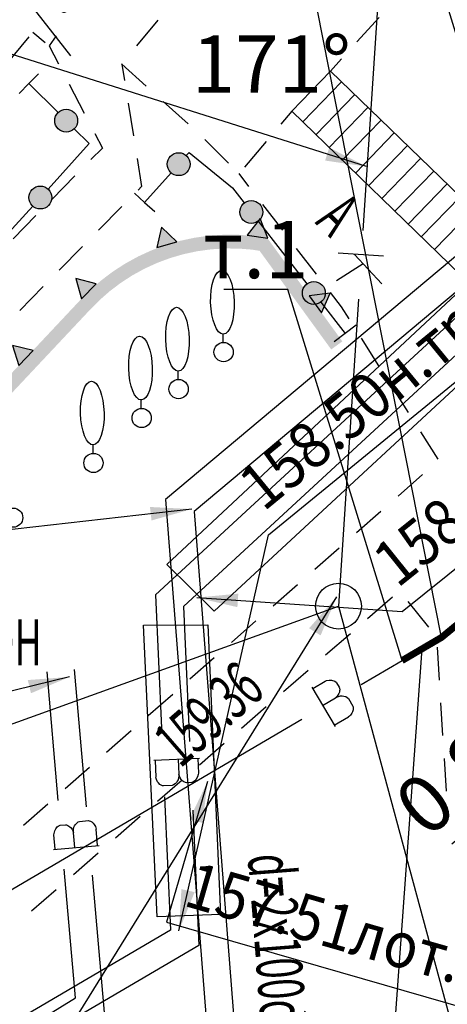
# Model space of a CAD drawing. Units: metres. Extents: x 10193 to 13143, y 19513 to 22721.
# Drawn here: x 10533 to 10551, y 21748 to 21791 of the extents above; entities that cross this region are included whole.
import ezdxf
from ezdxf import colors
from ezdxf.entities.mleader import LeaderData, LeaderLine
from ezdxf.enums import TextEntityAlignment as Align
from ezdxf.math import Vec2, Vec3

# ---------------------------------------------------------------- set-up
doc = ezdxf.new("R2010")
doc.units = ezdxf.units.M
doc.header["$MEASUREMENT"] = 0
for name, color, linetype, lineweight in [('0_ВС_текст', 222, 'Continuous', 30), ('Level 1', 7, 'Continuous', 25), ('Level 5', 7, 'Continuous', 25), ('Внутреннее заполнение', 7, 'Continuous', 25), ('Водопровод', 7, 'Continuous', 25), ('Водопровод проектный', 7, 'Continuous', 25), ('Водосток', 7, 'Continuous', 25), ('Граница площадки', 7, 'Continuous', 25), ('Граница улицы', 7, 'Continuous', 25), ('Кабель связи', 7, 'Continuous', 25), ('Канализация самотёчная', 7, 'Continuous', 25), ('Колодцы', 7, 'Continuous', 25), ('Леса и газоны', 7, 'Continuous', 25), ('Лестницы набережных', 7, 'Continuous', 25), ('Ограды', 7, 'Continuous', 25), ('Отдельно стоящее дерево', 7, 'Continuous', 25), ('Части зданий', 7, 'Continuous', 25)]:
    doc.layers.add(name, color=color, linetype=linetype, lineweight=lineweight)
doc.layers.add('КО.', color=7, linetype='Continuous')
doc.styles.add('GP_Stamp', font='simplex.shx', dxfattribs={"width": 0.6})
doc.styles.add('Style-RUSSIAN_1251', font='RUSSIAN_1251.shx')
doc.dimstyles.new('ISO-25', dxfattribs={"dimtxt": 2.5, "dimasz": 2.5, "dimexe": 1.25, "dimexo": 0.625, "dimtad": 1, "dimtxsty": 'Standard', "dimcen": 2.5, "dimadec": 0, "dimazin": 0, "dimtfac": 1, "dimtmove": 0, "dimatfit": 3, "dimfxl": 1, "dimarcsym": 0})
doc.dimstyles.get("Standard").update_dxf_attribs({"dimtxt": 0.18, "dimasz": 0.18, "dimexe": 0.18, "dimexo": 0.0625, "dimgap": 0.09, "dimtad": 0, "dimtih": 1, "dimtoh": 1, "dimdec": 4, "dimzin": 0, "dimdsep": 46, "dimtxsty": 'Standard', "dimcen": 0.09, "dimadec": 0, "dimazin": 0, "dimtfac": 1, "dimtdec": 4, "dimtofl": 0, "dimtmove": 0, "dimatfit": 3, "dimfxl": 1, "dimtolj": 1, "dimtzin": 0, "dimarcsym": 0})

# ---------------------------------------------------------------- blocks, each defined once
blk = doc.blocks.new('DEREVO')
at = {"layer": 'Отдельно стоящее дерево', "color": 7, "linetype": 'Continuous', "lineweight": 25, "flags": 128}
blk.add_lwpolyline([(-0.007, 0.21), (-0.007, 0.393)], dxfattribs=at)
at = {"layer": 'Отдельно стоящее дерево', "color": 7, "linetype": 'Continuous', "lineweight": 25}
blk.add_arc((0, 0), 0.21, 0, 360, dxfattribs=at)
blk.add_ellipse((-0.025, 1.088), major_axis=(-0.019, 0.695), ratio=0.369829, dxfattribs=at)
blk = doc.blocks.new('KOLOD')
at = {"layer": 'Колодцы', "color": 7, "linetype": 'Continuous', "lineweight": 25}
blk.add_arc((0, 0), 0.5, 0, 360, dxfattribs=at)
blk = doc.blocks.new('DEREVO_1')
at = {"layer": 'Отдельно стоящее дерево', "color": 7, "linetype": 'Continuous', "lineweight": 25, "flags": 128}
blk.add_lwpolyline([(-0.007, 0.21), (-0.007, 0.393)], dxfattribs=at)
at = {"layer": 'Отдельно стоящее дерево', "color": 7, "linetype": 'Continuous', "lineweight": 25}
blk.add_arc((0, 0), 0.21, 0, 360, dxfattribs=at)
blk.add_ellipse((-0.025, 1.088), major_axis=(-0.019, 0.695), ratio=0.369829, dxfattribs=at)
blk = doc.blocks.new('_None')
blk = doc.blocks.new('_ArchTick')
at = {"color": 0, "linetype": 'ByBlock', "const_width": 0.15}
blk.add_lwpolyline([(-0.5, -0.5), (0.5, 0.5)], dxfattribs=at)
blk = doc.blocks.new('*D2782')
at = {"color": 0, "lineweight": -2, "transparency": 16777216}
for p, q in [((10555.715, 21767.188), (10560.214, 21761.911)), ((10554.573, 21766.215), (10559.072, 21760.938)), ((10559.889, 21762.291), (10558.748, 21761.318)), ((10558.748, 21761.318), (10551.442, 21755.091))]:
    blk.add_line(p, q, dxfattribs=at)
at = {"layer": 'Defpoints', "color": 0, "lineweight": 40, "transparency": 16777216}
for p in [(10555.31, 21767.664), (10554.168, 21766.691), (10559.889, 21762.291)]:
    blk.add_point(p, dxfattribs=at)
at = {"color": 0, "lineweight": -2, "transparency": 16777216, "xscale": 2, "yscale": 2, "zscale": 2}
for p, rotation in [((10559.889, 21762.291), 40.44430447917439), ((10558.748, 21761.318), 220.4443044791744)]:
    blk.add_blockref('_ArchTick', p, dxfattribs=dict(at, rotation=rotation))
at = {"color": 0, "lineweight": 15, "transparency": 16777216, "insert": (10552.467, 21758.314), "char_height": 2.5, "attachment_point": 5, "rotation": 40.4443, "style": 'GP_Stamp', "bg_fill": 3, "box_fill_scale": 1.25, "bg_fill_color": 256, "bg_fill_true_color": 13158600, "bg_fill_transparency": 0}
blk.add_mtext('0,8м', dxfattribs=at)
blk = doc.blocks.new('DIMTXT_48')
at = {"layer": 'Водопровод', "color": 7, "linetype": 'Continuous', "lineweight": 25, "insert": (-19.081, -4.87), "char_height": 1, "attachment_point": 1, "rotation": 36.4799, "line_spacing_factor": 1.139999, "style": 'Style-RUSSIAN_1251'}
blk.add_mtext('\\H1x;\\W0.899998;157.00в.тр.\\P', dxfattribs=at)
at = {"layer": 'Водопровод', "color": 7, "linetype": 'Continuous', "lineweight": 25}
blk.add_leader([(0, 0), (-11.866, -1.339), (-18.219, -6.036)], dimstyle='Standard', override={"dimtxt": 1, "dimasz": 0.9, "dimgap": 0, "dimtad": 1, "dimtxsty": 'Style-RUSSIAN_1251'}, dxfattribs=at)
blk = doc.blocks.new('DIMTXT_49')
at = {"layer": 'Канализация самотёчная', "color": 16, "linetype": 'Continuous', "lineweight": 25, "insert": (-23.809, 2.675), "char_height": 1, "attachment_point": 1, "rotation": 34.1286, "line_spacing_factor": 1.139999, "style": 'Style-RUSSIAN_1251'}
blk.add_mtext('\\H1x;\\W0.899998;d=200чуг.\\P', dxfattribs=at)
at = {"layer": 'Канализация самотёчная', "color": 16, "linetype": 'Continuous', "lineweight": 25}
blk.add_leader([(0, 0), (-17.157, 5.433), (-22.996, 1.475)], dimstyle='Standard', override={"dimtxt": 1, "dimasz": 0.9, "dimgap": 0, "dimtad": 1, "dimtxsty": 'Style-RUSSIAN_1251'}, dxfattribs=at)
blk = doc.blocks.new('DIMTXT_52')
at = {"layer": 'Канализация самотёчная', "color": 16, "linetype": 'Continuous', "lineweight": 25}
blk.add_leader([(0, 0), (-10.836, -17.498), (-20.327, -25.926)], dimstyle='Standard', override={"dimtxt": 1, "dimasz": 0.9, "dimgap": 0, "dimtad": 1, "dimtxsty": 'Style-RUSSIAN_1251'}, dxfattribs=at)
blk = doc.blocks.new('DIMTXT_62')
at = {"layer": 'Водопровод', "color": 7, "linetype": 'Continuous', "lineweight": 25, "insert": (-25.604, -6.297), "char_height": 1, "attachment_point": 1, "rotation": 23.603, "line_spacing_factor": 1.139999, "style": 'Style-RUSSIAN_1251'}
blk.add_mtext('\\H1x;\\W0.899998;157.02 в.тр.\\P156.28 в.тр.\\P', dxfattribs=at)
at = {"layer": 'Водопровод', "color": 7, "linetype": 'Continuous', "lineweight": 25}
blk.add_leader([(0, 0), (-16.952, -4.099), (-25.023, -7.626)], dimstyle='Standard', override={"dimtxt": 1, "dimasz": 0.9, "dimgap": 0, "dimtad": 1, "dimtxsty": 'Style-RUSSIAN_1251'}, dxfattribs=at)
blk = doc.blocks.new('DIMTXT_7')
at = {"layer": 'Канализация самотёчная', "color": 16, "linetype": 'Continuous', "lineweight": 25, "insert": (-0.283, -1.74), "char_height": 1, "attachment_point": 1, "rotation": 343.9604, "line_spacing_factor": 1.139999, "style": 'Style-RUSSIAN_1251'}
blk.add_mtext('\\H1x;\\W0.899998;157.51лот.\\P', dxfattribs=at)
at = {"layer": 'Канализация самотёчная', "color": 16, "linetype": 'Continuous', "lineweight": 25}
blk.add_leader([(0, 0), (-0.899, -3.072), (5.96, -5.044)], dimstyle='Standard', override={"dimtxt": 1, "dimasz": 0.9, "dimgap": 0, "dimtad": 1, "dimtxsty": 'Style-RUSSIAN_1251'}, dxfattribs=at)
blk = doc.blocks.new('DIMTXT_11')
at = {"layer": 'Кабель связи', "color": 3, "linetype": 'Continuous', "lineweight": 25, "insert": (1.21, 9.901), "char_height": 1, "attachment_point": 1, "rotation": 39.3421, "line_spacing_factor": 1.139999, "style": 'Style-RUSSIAN_1251'}
blk.add_mtext('\\H1x;\\W0.899998;158.50н.тр.\\P', dxfattribs=at)
at = {"layer": 'Кабель связи', "color": 3, "linetype": 'Continuous', "lineweight": 25}
blk.add_leader([(0, 0), (1.955, 8.637), (8.097, 13.671)], dimstyle='Standard', override={"dimtxt": 1, "dimasz": 0.9, "dimgap": 0, "dimtad": 1, "dimtxsty": 'Style-RUSSIAN_1251'}, dxfattribs=at)
blk = doc.blocks.new('DIMTXT_12')
at = {"layer": 'Водосток', "color": 30, "linetype": 'Continuous', "lineweight": 25, "insert": (3.749, 0.97), "char_height": 1, "attachment_point": 1, "rotation": 38.7813, "line_spacing_factor": 1.139999, "style": 'Style-RUSSIAN_1251'}
blk.add_mtext('\\H1x;\\W0.899998;158.53лот.\\P', dxfattribs=at)
at = {"layer": 'Водосток', "color": 30, "linetype": 'Continuous', "lineweight": 25}
blk.add_leader([(0, 0), (4.482, -0.301), (10.136, 4.242)], dimstyle='Standard', override={"dimtxt": 1, "dimasz": 0.9, "dimgap": 0, "dimtad": 1, "dimtxsty": 'Style-RUSSIAN_1251'}, dxfattribs=at)
blk = doc.blocks.new('DIMTXT_18')
at = {"layer": 'Водосток', "color": 30, "linetype": 'Continuous', "lineweight": 25, "insert": (1.006, -2.174), "char_height": 1, "attachment_point": 1, "rotation": 308.1171, "line_spacing_factor": 1.139999, "style": 'Style-RUSSIAN_1251'}
blk.add_mtext('\\H1x;\\W0.899998;158.18лот.\\P', dxfattribs=at)
at = {"layer": 'Водосток', "color": 30, "linetype": 'Continuous', "lineweight": 25}
blk.add_leader([(0, 0), (-0.274, -2.892), (4.127, -8.502)], dimstyle='Standard', override={"dimtxt": 1, "dimasz": 0.9, "dimgap": 0, "dimtad": 1, "dimtxsty": 'Style-RUSSIAN_1251'}, dxfattribs=at)

msp = doc.modelspace()

# ---------------------------------------------------------------- hatches: boundary and pattern name
at = {"layer": 'Лестницы набережных', "linetype": 'Continuous', "lineweight": 25}
for points in [[(10537.13131, 21779.66545), (10536.80457, 21780.16868), (10537.19073, 21780.41942), (10537.75915, 21780.7324), (10538.35206, 21781.00452), (10538.96496, 21781.23308), (10539.59297, 21781.41605), (10540.23099, 21781.55216), (10540.63651, 21781.60812), (10540.71853, 21781.01375), (10540.33473, 21780.96079), (10539.73968, 21780.83385), (10539.15395, 21780.66319), (10538.58233, 21780.45003), (10538.02934, 21780.19623), (10537.49921, 21779.90433)], [(10543.82834, 21779.91433), (10543.05445, 21780.98081), (10542.71197, 21781.03201), (10542.1274, 21781.07791), (10541.53335, 21781.08225), (10540.93423, 21781.04351), (10540.71853, 21781.01375), (10540.63651, 21781.60812), (10540.87379, 21781.64086), (10541.51617, 21781.6824), (10542.15311, 21781.67774), (10542.7799, 21781.62852), (10543.39218, 21781.53699), (10544.31396, 21780.26672)], [(10534.29916, 21776.95928), (10533.8617, 21777.36993), (10535.23348, 21778.83125), (10535.66973, 21779.27052), (10536.1429, 21779.68452), (10536.65083, 21780.06886), (10536.80457, 21780.16868), (10537.13131, 21779.66545), (10536.99567, 21779.57738), (10536.52194, 21779.21892), (10536.08064, 21778.8328), (10535.66516, 21778.41444)]]:
    msp.add_hatch(color=7, dxfattribs=at).paths.add_polyline_path(points)
at = {"layer": 'Ограды', "linetype": 'Continuous', "lineweight": 25}
h = msp.add_hatch(color=7, dxfattribs=at)
edge = h.paths.add_edge_path()
edge.add_arc((10534.62058, 21786.65636), 0.5, 0, 360)
h = msp.add_hatch(color=7, dxfattribs=at)
edge = h.paths.add_edge_path()
edge.add_arc((10539.52742, 21784.75804), 0.5, 0, 360)
h = msp.add_hatch(color=7, dxfattribs=at)
edge = h.paths.add_edge_path()
edge.add_arc((10533.49366, 21783.3045), 0.5, 0, 360)
h = msp.add_hatch(color=7, dxfattribs=at)
edge = h.paths.add_edge_path()
edge.add_arc((10542.69078, 21782.67067), 0.5, 0, 360)
h = msp.add_hatch(color=7, dxfattribs=at)
edge = h.paths.add_edge_path()
edge.add_arc((10545.42077, 21779.13983), 0.5, 0, 360)

# ---------------------------------------------------------------- linework, layer by layer
msp.add_lwpolyline([(10625.85313, 21830.8582), (10628.32267, 21827.85241), (10622.98266, 21823.45118), (10621.62451, 21822.33179), (10550.99174, 21764.11632), (10549.26654, 21763.10454)])
at = {"layer": 'Level 1', "color": 7, "linetype": 'Continuous', "lineweight": 25}
for p, q in [((10547.49108, 21762.0633), (10549.26654, 21763.10454)), ((10515.66518, 21743.39847), (10544.90328, 21760.54564))]:
    msp.add_line(p, q, dxfattribs=at)
at = {"layer": 'Внутреннее заполнение', "color": 7, "linetype": 'Continuous', "lineweight": 25}
for p, q in [((10544.93444, 21786.59919), (10546.63229, 21788.35104)), ((10545.50891, 21786.04243), (10547.20676, 21787.79428)), ((10546.08338, 21785.48567), (10547.78123, 21787.23752)), ((10546.65785, 21784.9289), (10548.3557, 21786.68076)), ((10547.23232, 21784.37214), (10548.93017, 21786.124)), ((10547.8068, 21783.81538), (10549.50465, 21785.56724)), ((10548.38127, 21783.25862), (10550.07912, 21785.01048)), ((10548.95574, 21782.70186), (10550.65359, 21784.45371)), ((10549.53021, 21782.1451), (10551.22806, 21783.89695)), ((10550.10468, 21781.58834), (10551.80253, 21783.34019)), ((10550.67915, 21781.03157), (10552.377, 21782.78343))]:
    msp.add_line(p, q, dxfattribs=at)
at = {"layer": 'Внутреннее заполнение', "color": 7, "linetype": 'Continuous', "lineweight": 25, "flags": 128}
for points in [[(10532.56915, 21787.84634), (10532.9917, 21788.27231), (10533.41426, 21788.69827)], [(10537.59306, 21783.49304), (10538.04056, 21783.09337), (10538.48807, 21782.69369)], [(10547.26023, 21777.74181), (10546.78556, 21777.37481), (10546.3109, 21777.0078)]]:
    msp.add_lwpolyline(points, dxfattribs=at)
at = {"layer": 'Водопровод', "color": 7, "linetype": 'Continuous', "lineweight": 25}
for p, q in [((10534.27778, 21756.99385), (10533.78746, 21762.60827)), ((10535.50559, 21756.72771), (10534.98291, 21762.71267)), ((10545.33461, 21761.95197), (10546.34391, 21760.23099)), ((10545.80424, 21761.15119), (10546.35864, 21761.47632)), ((10546.31095, 21760.28719), (10546.93591, 21760.6537)), ((10535.98993, 21755.03291), (10535.9269, 21755.75467)), ((10534.99211, 21754.94577), (10534.93619, 21755.58604)), ((10534.06729, 21754.865), (10536.05483, 21755.03858)), ((10535.0291, 21748.39082), (10534.53878, 21754.00523)), ((10536.28927, 21747.75412), (10535.76659, 21753.73908)), ((10528.77618, 21744.5742), (10535.0291, 21748.39082))]:
    msp.add_line(p, q, dxfattribs=at)
at = {"layer": 'Водопровод', "color": 7, "linetype": 'Continuous', "lineweight": 25, "flags": 128}
for points in [[(10767.00782, 21873.43779), (10672.83802, 21882.36748), (10538.95692, 21770.13376), (10543.34097, 21714.06796)], [(10766.89454, 21872.24315), (10673.22435, 21881.12546), (10540.20144, 21769.61118), (10544.6534, 21712.67698)], [(10545.37168, 21761.88877), (10545.9218, 21762.2114), (10545.97899, 21762.23195), (10546.08483, 21762.25073), (10546.19367, 21762.24963), (10546.24099, 21762.24274), (10546.28886, 21762.22753), (10546.33919, 21762.20076), (10546.39195, 21762.16244), (10546.41351, 21762.14045), (10546.53063, 21761.94073), (10546.54364, 21761.89641), (10546.55133, 21761.83165), (10546.54635, 21761.78111), (10546.53814, 21761.72868), (10546.51062, 21761.66492), (10546.46833, 21761.59682), (10546.42681, 21761.54217), (10546.35864, 21761.47632), (10546.42904, 21761.50884), (10546.49078, 21761.53639), (10546.58962, 21761.55973), (10546.65815, 21761.56095), (10546.72534, 21761.55707), (10546.80898, 21761.53253), (10546.8803, 21761.4921), (10546.92852, 21761.44678), (10547.12121, 21761.11821), (10547.13366, 21761.08222), (10547.14079, 21761.02579), (10547.13559, 21760.95348), (10547.10918, 21760.87306), (10547.07977, 21760.81252), (10547.02005, 21760.72987), (10546.98119, 21760.68543), (10546.93591, 21760.6537)], [(10534.14028, 21754.87137), (10534.0848, 21755.50671), (10534.09076, 21755.56719), (10534.11919, 21755.67085), (10534.16688, 21755.7687), (10534.19339, 21755.80849), (10534.22767, 21755.84521), (10534.27343, 21755.87918), (10534.33068, 21755.91042), (10534.35979, 21755.92045), (10534.59044, 21755.9406), (10534.63606, 21755.93334), (10534.69786, 21755.9125), (10534.74138, 21755.88632), (10534.78522, 21755.85643), (10534.83101, 21755.80421), (10534.87439, 21755.7368), (10534.90595, 21755.67585), (10534.93619, 21755.58604), (10534.93701, 21755.66358), (10534.9386, 21755.73117), (10534.95992, 21755.83046), (10534.98821, 21755.89289), (10535.02054, 21755.95193), (10535.07858, 21756.01695), (10535.14569, 21756.06404), (10535.20731, 21756.08815), (10535.58677, 21756.12129), (10535.62462, 21756.1171), (10535.67865, 21756.09934), (10535.74175, 21756.06363), (10535.80307, 21756.00528), (10535.84514, 21755.95274), (10535.89419, 21755.86334), (10535.91766, 21755.80918), (10535.9269, 21755.75467)]]:
    msp.add_lwpolyline(points, dxfattribs=at)
at = {"layer": 'Водопровод проектный', "color": 7, "linetype": 'Continuous', "lineweight": 25}
for p, q in [((10552.51015, 21778.89939), (10538.5174, 21765.97416)), ((10553.50849, 21778.18796), (10539.74097, 21765.47078)), ((10538.5174, 21765.97416), (10538.77591, 21760.16107)), ((10539.74097, 21765.47078), (10540.00317, 21759.57491)), ((10540.43159, 21758.82975), (10538.43846, 21758.74111)), ((10538.50354, 21758.744), (10538.53573, 21758.02021)), ((10539.50417, 21758.7885), (10539.53273, 21758.14643)), ((10538.9092, 21757.16403), (10539.16771, 21751.35094)), ((10540.13645, 21756.57787), (10540.39865, 21750.68199)), ((10539.16771, 21751.35094), (10530.44922, 21746.23372)), ((10540.39865, 21750.68199), (10531.36841, 21745.38179))]:
    msp.add_line(p, q, dxfattribs=at)
at = {"layer": 'Водопровод проектный', "color": 7, "linetype": 'Continuous', "lineweight": 25, "flags": 128}
for points in [[(10567.74112, 21794.17002), (10569.82342, 21791.89289), (10541.07316, 21765.26244), (10539.01359, 21767.29315), (10567.74112, 21794.17002)], [(10537.98606, 21764.64402), (10540.79473, 21764.66825), (10541.34434, 21752.02376), (10538.58409, 21751.92686), (10537.98606, 21764.64402)], [(10540.3584, 21758.82649), (10540.38673, 21758.18937), (10540.37819, 21758.1292), (10540.34537, 21758.02685), (10540.29355, 21757.93112), (10540.26537, 21757.8925), (10540.22955, 21757.85727), (10540.18238, 21757.82528), (10540.12385, 21757.79652), (10540.09434, 21757.78773), (10539.86304, 21757.77745), (10539.81777, 21757.78664), (10539.75692, 21757.8101), (10539.71456, 21757.83811), (10539.67203, 21757.86985), (10539.6285, 21757.92396), (10539.58805, 21757.99317), (10539.55911, 21758.05541), (10539.53273, 21758.14643), (10539.5286, 21758.069), (10539.52413, 21758.00153), (10539.49859, 21757.90324), (10539.46767, 21757.84207), (10539.43285, 21757.78447), (10539.37209, 21757.72198), (10539.30303, 21757.6778), (10539.24044, 21757.65634), (10538.85991, 21757.63941), (10538.82227, 21757.64521), (10538.76905, 21757.66527), (10538.70753, 21757.70364), (10538.64876, 21757.76455), (10538.60896, 21757.81883), (10538.56378, 21757.91025), (10538.54264, 21757.96536), (10538.53573, 21758.02021)]]:
    msp.add_lwpolyline(points, dxfattribs=at)
at = {"layer": 'Граница площадки', "color": 7, "linetype": 'Continuous', "lineweight": 25, "flags": 128}
msp.add_lwpolyline([(10553.52594, 21781.66991), (10546.15217, 21788.81636), (10544.45432, 21787.06451), (10551.82809, 21779.91805), (10553.52594, 21781.66991)], dxfattribs=at)
at = {"layer": 'Граница улицы', "color": 7, "linetype": 'Continuous', "lineweight": 25}
for p, q in [((10537.69913, 21789.91945), (10538.63154, 21791.04646)), ((10548.26489, 21791.16345), (10547.30243, 21790.09422)), ((10533.16899, 21790.51752), (10533.70718, 21790.06992)), ((10546.6334, 21789.35098), (10546.15217, 21788.81636)), ((10537.04204, 21789.12523), (10537.15807, 21788.40867)), ((10534.753, 21788.24515), (10535.40803, 21786.98316)), ((10537.31791, 21787.42153), (10537.54997, 21785.98842)), ((10539.93768, 21786.52072), (10538.85016, 21787.4989)), ((10544.45432, 21787.06451), (10543.98166, 21786.5064)), ((10541.70279, 21784.80399), (10540.66385, 21785.83363)), ((10543.33539, 21785.7433), (10542.39007, 21784.62709)), ((10534.9992, 21784.24396), (10534.00259, 21783.22983)), ((10542.58952, 21783.79121), (10542.1579, 21784.35295)), ((10537.05415, 21782.91437), (10536.03658, 21781.87891)), ((10544.06202, 21781.87479), (10543.19879, 21782.99826)), ((10533.30167, 21782.51659), (10532.30507, 21781.50246)), ((10535.33566, 21781.16567), (10534.31809, 21780.1302)), ((10545.53453, 21779.95837), (10544.6713, 21781.08183)), ((10533.61717, 21779.41696), (10532.5996, 21778.38149)), ((10548.255, 21775.96859), (10547.49664, 21777.16535)), ((10549.54862, 21773.92715), (10548.79026, 21775.1239)), ((10550.84225, 21771.8857), (10550.08388, 21773.08246)), ((10549.09494, 21770.28079), (10550.15933, 21771.21589)), ((10547.27928, 21768.68569), (10548.34367, 21769.62079)), ((10545.46362, 21767.0906), (10546.52801, 21768.02569)), ((10543.64796, 21765.4955), (10544.71236, 21766.43059)), ((10547.76729, 21764.94347), (10548.84608, 21765.88216)), ((10549.52402, 21765.67523), (10550.42106, 21764.56156)), ((10541.8323, 21763.9004), (10542.8967, 21764.83549)), ((10545.93411, 21763.34835), (10547.0129, 21764.28704)), ((10550.79404, 21763.68395), (10550.88445, 21762.2568)), ((10540.01665, 21762.3053), (10541.08104, 21763.2404)), ((10544.10092, 21761.75324), (10545.17971, 21762.69193)), ((10538.20099, 21760.7102), (10539.26538, 21761.6453)), ((10550.94767, 21761.2588), (10551.03807, 21759.83165)), ((10542.26774, 21760.15812), (10543.34653, 21761.09681)), ((10536.38533, 21759.1151), (10537.44972, 21760.0502)), ((10540.43456, 21758.563), (10541.51335, 21759.5017)), ((10551.10129, 21758.83365), (10551.1917, 21757.4065)), ((10534.56967, 21757.52), (10535.63407, 21758.4551)), ((10538.60138, 21756.96789), (10539.68017, 21757.90658)), ((10532.75401, 21755.9249), (10533.81841, 21756.86)), ((10536.76819, 21755.37277), (10537.84698, 21756.31147)), ((10534.93501, 21753.77766), (10536.0138, 21754.71635)), ((10533.10183, 21752.18254), (10534.18062, 21753.12123))]:
    msp.add_line(p, q, dxfattribs=at)
at = {"layer": 'Граница улицы', "color": 7, "linetype": 'Continuous', "lineweight": 25, "flags": 128}
for points in [[(10534.18182, 21790.36009), (10533.88082, 21789.92551), (10534.29232, 21789.13272)], [(10538.10666, 21788.16764), (10537.04204, 21789.12523), (10537.06168, 21789.14896)], [(10535.86872, 21786.0956), (10536.1971, 21785.46293), (10535.70012, 21784.95721)], [(10537.70981, 21785.00128), (10537.90718, 21783.7824), (10537.75507, 21783.62762)], [(10546.96138, 21778.01003), (10546.63118, 21778.53111), (10546.14381, 21779.16541)]]:
    msp.add_lwpolyline(points, dxfattribs=at)
at = {"layer": 'Канализация самотёчная', "color": 83, "linetype": 'Continuous', "lineweight": 25}
for p, q in [((10548.43518, 21795.24647), (10547.56273, 21781.85929)), ((10548.46009, 21780.74158), (10546.48327, 21780.87041)), ((10547.18778, 21780.8245), (10548.38198, 21779.54299)), ((10547.56621, 21780.4184), (10546.40525, 21779.67325)), ((10547.36763, 21778.86564), (10546.49518, 21765.47847)), ((10546.49518, 21765.47847), (10555.3321, 21732.75659))]:
    msp.add_line(p, q, dxfattribs=at)
at = {"layer": 'Канализация самотёчная', "color": 16, "linetype": 'Continuous', "lineweight": 25}
msp.add_line((10528.63999, 21759.02999), (10546.49518, 21765.47847), dxfattribs=at)
at = {"layer": 'Лестницы набережных', "color": 7, "linetype": 'Continuous', "lineweight": 25, "flags": 128}
for points in [[(10543.41601, 21781.53264), (10543.07539, 21782.39245), (10542.51631, 21781.66916), (10543.41601, 21781.53264)], [(10539.45298, 21781.37445), (10538.78372, 21782.01273), (10538.57875, 21781.12182), (10539.45298, 21781.37445)], [(10535.93304, 21779.53454), (10535.03844, 21779.76904), (10535.29037, 21778.89026), (10535.93304, 21779.53454)], [(10545.75503, 21778.2795), (10546.13, 21779.1249), (10545.22219, 21779.01719), (10545.75503, 21778.2795)], [(10533.1753, 21776.63758), (10532.27446, 21776.84682), (10532.55102, 21775.97548), (10533.1753, 21776.63758)]]:
    msp.add_lwpolyline(points, close=True, dxfattribs=at)
at = {"layer": 'Лестницы набережных', "color": 7, "linetype": 'Continuous', "lineweight": 25}
msp.add_solid([(10543.41601, 21781.53264), (10543.07539, 21782.39245), (10542.51631, 21781.66916)], dxfattribs=at)
at = {"layer": 'Лестницы набережных', "color": 7, "linetype": 'Continuous', "lineweight": 25, "extrusion": (0, 0, -1)}
for points in [[(-10539.45298, 21781.37445), (-10538.78372, 21782.01273), (-10538.57875, 21781.12182)], [(-10546.17761, 21776.6769), (-10543.82834, 21779.91433), (-10546.66322, 21777.02929), (-10544.31396, 21780.26672)], [(-10535.93304, 21779.53454), (-10535.03844, 21779.76904), (-10535.29037, 21778.89026)], [(-10545.75503, 21778.2795), (-10546.13, 21779.1249), (-10545.22219, 21779.01719)], [(-10534.29916, 21776.95928), (-10531.56149, 21774.04292), (-10533.8617, 21777.36993), (-10531.12403, 21774.45357)], [(-10533.1753, 21776.63758), (-10532.27446, 21776.84682), (-10532.55102, 21775.97548)]]:
    msp.add_solid(points, dxfattribs=at)
at = {"layer": 'Ограды', "color": 7, "linetype": 'Continuous', "lineweight": 25}
for p, q in [((10532.9917, 21788.27231), (10534.26536, 21787.00885)), ((10538.04056, 21783.09337), (10539.194, 21784.38485)), ((10533.15897, 21782.93362), (10531.95682, 21781.60195)), ((10542.99642, 21782.27551), (10545.11473, 21779.53578)), ((10545.7264, 21778.74467), (10546.78556, 21777.37481))]:
    msp.add_line(p, q, dxfattribs=at)
at = {"layer": 'Ограды', "color": 7, "linetype": 'Continuous', "lineweight": 25, "flags": 128}
for points in [[(10534.97531, 21786.3046), (10535.6225, 21785.66259), (10533.82906, 21783.67591)], [(10539.86012, 21785.13069), (10539.98594, 21785.27157), (10541.87324, 21783.72817), (10542.38474, 21783.06662)]]:
    msp.add_lwpolyline(points, dxfattribs=at)
at = {"layer": 'Ограды', "color": 7, "linetype": 'Continuous', "lineweight": 25}
for centre in [(10534.62058, 21786.65636), (10539.52742, 21784.75804), (10533.49366, 21783.3045), (10542.69078, 21782.67067), (10545.42077, 21779.13983)]:
    msp.add_circle(centre, 0.5, dxfattribs=at)
at = {"layer": 'Части зданий', "color": 7, "linetype": 'Continuous', "lineweight": 25}
msp.add_line((10532.99453, 21790.30775), (10531.95139, 21789.05349), dxfattribs=at)

# ---------------------------------------------------------------- block references
at = {"layer": 'Level 5', "color": 16, "linetype": 'Continuous', "lineweight": 25, "xscale": 2, "yscale": 2, "zscale": 2}
msp.add_blockref('DIMTXT_18', (10526.55518, 21806.49447), dxfattribs=at)
at = {"layer": 'Водопровод', "color": 7, "linetype": 'Continuous', "lineweight": 25, "xscale": 2, "yscale": 2, "zscale": 2}
for name, p in [('DIMTXT_48', (10540.09718, 21769.71247)), ('DIMTXT_62', (10534.76518, 21762.39047))]:
    msp.add_blockref(name, p, dxfattribs=at)
at = {"layer": 'Водопровод проектный', "color": 7, "linetype": 'Continuous', "lineweight": 25, "xscale": 2, "yscale": 2, "zscale": 2}
for name, p in [('DIMTXT_11', (10539.53718, 21751.31447)), ('DIMTXT_12', (10540.31118, 21765.85047)), ('DIMTXT_7', (10540.78918, 21757.83247))]:
    msp.add_blockref(name, p, dxfattribs=at)
at = {"layer": 'Канализация самотёчная', "color": 16, "linetype": 'Continuous', "lineweight": 25, "xscale": 2, "yscale": 2, "zscale": 2}
for name, p in [('DIMTXT_49', (10547.71918, 21784.65447)), ('DIMTXT_52', (10546.41318, 21765.88847))]:
    msp.add_blockref(name, p, dxfattribs=at)
at = {"layer": 'Колодцы', "color": 7, "linetype": 'Continuous', "lineweight": 25, "xscale": 2, "yscale": 2, "zscale": 2}
msp.add_blockref('KOLOD', (10546.49518, 21765.47847), dxfattribs=at)
at = {"layer": 'Отдельно стоящее дерево', "color": 7, "linetype": 'Continuous', "lineweight": 25, "xscale": 2, "yscale": 2, "zscale": 2}
for p in [(10541.48518, 21776.56247), (10539.52318, 21774.94847), (10537.91118, 21773.68647), (10535.80918, 21771.72447)]:
    msp.add_blockref('DEREVO', p, dxfattribs=at)
at = {"layer": 'Отдельно стоящее дерево', "color": 7, "linetype": 'Continuous', "lineweight": 25, "xscale": 2, "yscale": 2, "zscale": 2, "rotation": 63.44485227728128}
msp.add_blockref('DEREVO_1', (10532.30718, 21769.33847), dxfattribs=at)

# ---------------------------------------------------------------- texts
at = {"layer": 'Водопровод', "color": 7, "linetype": 'Continuous', "lineweight": 15, "style": 'GP_Stamp', "width": 0.6}
msp.add_text('d=2х100ст.', height=2.000004, rotation=274.471631, dxfattribs=at).set_placement((10542.86792, 21750.3693), align=Align.CENTER)
at = {"layer": 'Граница улицы', "color": 7, "linetype": 'Continuous', "lineweight": 15, "style": 'GP_Stamp', "width": 0.6}
msp.add_text('А', height=2, rotation=315.896892, dxfattribs=at).set_placement((10545.43718, 21782.19847))
at = {"layer": 'Колодцы', "color": 7, "linetype": 'Continuous', "lineweight": 15, "style": 'GP_Stamp', "width": 0.6}
msp.add_text('159.36', height=2.000004, rotation=41.105789, dxfattribs=at).set_placement((10539.59918, 21758.38247))
at = {"layer": 'Леса и газоны', "color": 7, "linetype": 'Continuous', "lineweight": 15, "style": 'GP_Stamp', "width": 0.6}
msp.add_text('ГАЗОН', height=2.000004, dxfattribs=at).set_placement((10528.22918, 21762.89847))

# ---------------------------------------------------------------- next in the draw order: leaders
at = {"layer": '0_ВС_текст'}
ml = msp.add_multileader_mtext('Standard', dxfattribs=at)
ml.set_content('УГ.1\\P171%%D', color=256, style='GP_Stamp')
ml.set_leader_properties()
ml.set_arrow_properties(name='NONE')
ml.build(insert=Vec2(0, 0))
ml.multileader.update_dxf_attribs({"text_left_attachment_type": 6, "text_right_attachment_type": 6, "dogleg_length": 0, "arrow_head_size": 0})
ctx = ml.context
ctx.base_point, ctx.char_height, ctx.arrow_head_size, ctx.landing_gap_size, ctx.plane_origin = Vec3(10541.56587, 21791.53952), 2.5, 0, 0, Vec3(11107.07777, 21499.15353)
ctx.left_attachment, ctx.right_attachment, ctx.text_align_type = 6, 6, 1
notes = []
notes.append((ctx, [(1, (1, 1, 0), (10545.56587, 21791.53952), (-1, 0), 0, [(0, [(10550.99174, 21764.11632)], 0, [])])]))
ctx.mtext.insert, ctx.mtext.alignment, ctx.mtext.flow_direction = Vec3(10543.56587, 21794.53952), 2, 5
ctx.mtext.has_bg_fill, ctx.mtext.bg_color, ctx.mtext.bg_scale_factor, ctx.mtext.bg_transparency, ctx.mtext.use_window_bg_color = 1, -1027028792, 1.5, 0, 1
for ctx, leaders in notes:
    for number, flags, end, landing, length, lines in leaders:
        leader = LeaderData()
        leader.index, (leader.has_last_leader_line, leader.has_dogleg_vector, leader.attachment_direction) = number, flags
        leader.last_leader_point, leader.dogleg_vector, leader.dogleg_length = Vec3(end), Vec3(landing), length
        for number, points, colour, breaks in lines:
            line = LeaderLine()
            line.index, line.vertices, line.color, line.breaks = number, Vec3.list(points), colors.encode_raw_color(colour), breaks
            leader.lines.append(line)
        ctx.leaders.append(leader)

# ---------------------------------------------------------------- next in the draw order: linework, layer by layer
at = {"layer": 'КО.', "color": 5, "linetype": 'ByBlock', "const_width": 0.06}
msp.add_lwpolyline([(10564.81569, 21775.51), (10550.99174, 21764.11632)], dxfattribs=at)

# ---------------------------------------------------------------- next in the draw order: leaders
at = {"layer": '0_ВС_текст'}
ml = msp.add_multileader_mtext('Standard', dxfattribs=at)
ml.set_content('т.1', color=256, style='GP_Stamp')
ml.set_leader_properties()
ml.set_arrow_properties(name='NONE')
ml.build(insert=Vec2(0, 0))
ml.multileader.update_dxf_attribs({"text_left_attachment_type": 6, "text_right_attachment_type": 6, "dogleg_length": 0, "arrow_head_size": 0})
ctx = ml.context
ctx.base_point, ctx.char_height, ctx.arrow_head_size, ctx.landing_gap_size, ctx.plane_origin = Vec3(10541.49903, 21779.28538), 2.5, 0, 0, Vec3(11105.34428, 21536.61691)
ctx.left_attachment, ctx.right_attachment, ctx.text_align_type = 6, 6, 1
notes = []
notes.append((ctx, [(1, (1, 1, 0), (10544.28475, 21779.28538), (-1, 0), 0, [(0, [(10549.26654, 21763.10454)], 0, [])])]))
ctx.mtext.insert, ctx.mtext.alignment, ctx.mtext.flow_direction = Vec3(10542.89189, 21782.28538), 2, 5
ctx.mtext.has_bg_fill, ctx.mtext.bg_color, ctx.mtext.bg_scale_factor, ctx.mtext.bg_transparency, ctx.mtext.use_window_bg_color = 1, -1027028792, 1.5, 0, 1
for ctx, leaders in notes:
    for number, flags, end, landing, length, lines in leaders:
        leader = LeaderData()
        leader.index, (leader.has_last_leader_line, leader.has_dogleg_vector, leader.attachment_direction) = number, flags
        leader.last_leader_point, leader.dogleg_vector, leader.dogleg_length = Vec3(end), Vec3(landing), length
        for number, points, colour, breaks in lines:
            line = LeaderLine()
            line.index, line.vertices, line.color, line.breaks = number, Vec3.list(points), colors.encode_raw_color(colour), breaks
            leader.lines.append(line)
        ctx.leaders.append(leader)

# ---------------------------------------------------------------- next in the draw order: linework, layer by layer
at = {"layer": 'КО.', "color": 5, "linetype": 'ByBlock', "const_width": 0.06}
msp.add_lwpolyline([(10550.99174, 21764.11632), (10549.26654, 21763.10454)], dxfattribs=at)

# ---------------------------------------------------------------- next in the draw order: dimensions: what is measured, and where the dimension line sits
at = {"color": 240, "lineweight": 15}
dim = msp.add_linear_dim(base=(10559.8893, 21762.29125), p1=(10554.16798, 21766.69097), p2=(10555.30954, 21767.66404), angle=40.444304, dimstyle='ISO-25', override={"dimasz": 2, "dimexe": 0.5, "dimgap": 0.3, "dimlfac": 0.5, "dimrnd": 0.1, "dimpost": 'м', "dimtxsty": 'GP_Stamp', "dimblk1": 'ArchTick', "dimblk2": 'ArchTick', "dimsah": 1, "dimtfill": 1}, dxfattribs=at)
dim.commit()
dim.dimension.update_dxf_attribs({"geometry": '*D2782', "text_midpoint": (10553.62706, 21756.95332), "dimtype": 161})

# ---------------------------------------------------------------- next in the draw order: linework, layer by layer
at = {"color": 160, "const_width": 0.3}
msp.add_lwpolyline([(10625.85313, 21830.8582), (10628.32267, 21827.85241), (10622.98266, 21823.45118), (10621.62451, 21822.33179), (10550.99174, 21764.11632), (10549.26654, 21763.10454)], dxfattribs=at)

# ---------------------------------------------------------------- next in the draw order: leaders
at = {"layer": '0_ВС_текст'}
ml = msp.add_multileader_mtext('Standard', dxfattribs=at)
ml.set_content('В1;%%C300\\Pl=9,45м', color=256, style='GP_Stamp')
ml.set_leader_properties()
ml.set_arrow_properties(name='NONE')
ml.build(insert=Vec2(0, 0))
ml.multileader.update_dxf_attribs({"text_left_attachment_type": 6, "text_right_attachment_type": 6, "dogleg_length": 0, "arrow_head_size": 0})
ctx = ml.context
ctx.base_point, ctx.char_height, ctx.arrow_head_size, ctx.landing_gap_size, ctx.plane_origin = Vec3(10539.21562, 21801.62491), 2.5, 0, 0, Vec3(11109.72753, 21509.23893)
ctx.left_attachment, ctx.right_attachment, ctx.text_align_type = 6, 6, 1
notes = []
notes.append((ctx, [(1, (1, 1, 0), (10548.21562, 21801.62491), (-1, 0), 0, [(0, [(10557.90371, 21769.81316)], 0, [])])]))
ctx.mtext.insert, ctx.mtext.alignment, ctx.mtext.flow_direction = Vec3(10543.71562, 21804.6011), 2, 5
ctx.mtext.has_bg_fill, ctx.mtext.bg_color, ctx.mtext.bg_scale_factor, ctx.mtext.bg_transparency, ctx.mtext.use_window_bg_color = 1, -1027028792, 1.5, 0, 1
ml = msp.add_multileader_mtext('Standard', dxfattribs=at)
ml.set_content('В1;%%C300\\Pl=1,00м', color=256, style='GP_Stamp')
ml.set_leader_properties()
ml.set_arrow_properties(name='NONE')
ml.build(insert=Vec2(0, 0))
ml.multileader.update_dxf_attribs({"text_left_attachment_type": 6, "text_right_attachment_type": 6, "dogleg_length": 0, "arrow_head_size": 0})
ctx = ml.context
ctx.base_point, ctx.char_height, ctx.arrow_head_size, ctx.landing_gap_size, ctx.plane_origin = Vec3(10540.04769, 21744.73824), 2.5, 0, 0, Vec3(11110.27388, 21452.35225)
ctx.left_attachment, ctx.right_attachment, ctx.text_align_type = 6, 6, 1
notes.append((ctx, [(1, (1, 1, 0), (10548.76197, 21744.73824), (-1, 0), 0, [(0, [(10550.12914, 21763.61043)], 0, [])])]))
ctx.mtext.insert, ctx.mtext.alignment, ctx.mtext.flow_direction = Vec3(10544.40483, 21747.71443), 2, 5
ctx.mtext.has_bg_fill, ctx.mtext.bg_color, ctx.mtext.bg_scale_factor, ctx.mtext.bg_transparency, ctx.mtext.use_window_bg_color = 1, -1027028792, 1.5, 0, 1
for ctx, leaders in notes:
    for number, flags, end, landing, length, lines in leaders:
        leader = LeaderData()
        leader.index, (leader.has_last_leader_line, leader.has_dogleg_vector, leader.attachment_direction) = number, flags
        leader.last_leader_point, leader.dogleg_vector, leader.dogleg_length = Vec3(end), Vec3(landing), length
        for number, points, colour, breaks in lines:
            line = LeaderLine()
            line.index, line.vertices, line.color, line.breaks = number, Vec3.list(points), colors.encode_raw_color(colour), breaks
            leader.lines.append(line)
        ctx.leaders.append(leader)

doc.saveas('drawing.dxf')
